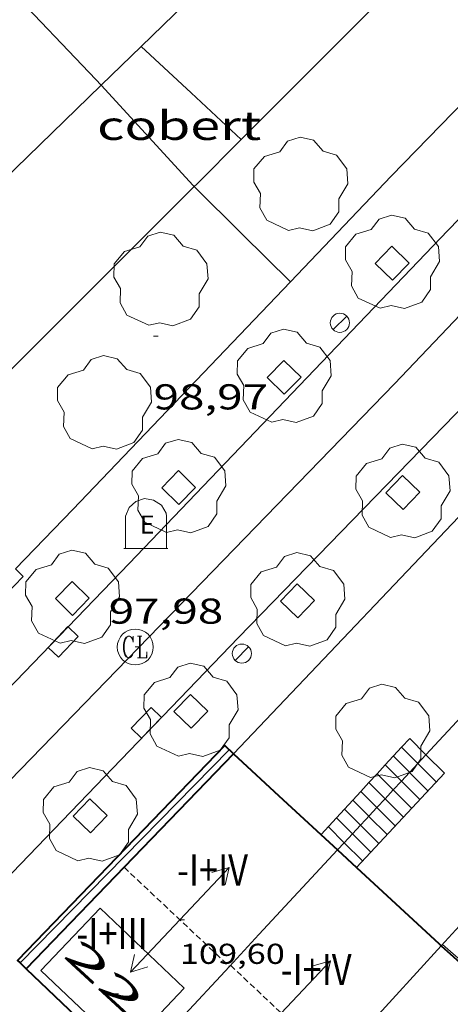
# Model space of a CAD drawing. Units: inches. Extents: x 452997 to 454003, y 4599997 to 4600502.
# Drawn here: x 453205 to 453223, y 4600169 to 4600210 of the extents above; entities that cross this region are included whole.
import ezdxf
from ezdxf.enums import TextEntityAlignment as Align

# ---------------------------------------------------------------- set-up
doc = ezdxf.new("R2010")
doc.units = ezdxf.units.IN
doc.header["$MEASUREMENT"] = 0
doc.linetypes.add('DGN Style 1', pattern=[6.294880010000001, 0.01047401, -6.284406000000001])
doc.linetypes.add('TRAZOS2', pattern=[0.375, 0.25, -0.125])
for name, color, linetype, lineweight in [('ARBRE', 7, 'Continuous', 0), ('CARENER', 7, 'Continuous', 0), ('COBERT', 7, 'Continuous', 0), ('COS SORTINT-TRIBUNA', 7, 'Continuous', 0), ('COTA ALTIMETRICA', 7, 'Continuous', 0), ('COTA EDIFICI', 7, 'Continuous', 0), ('EIX VIA URBANA PAVIMENTADA', 7, 'Continuous', 0), ('EMBORNAL', 7, 'Continuous', 0), ('ESCALES', 7, 'Continuous', 0), ('ESCOCELL', 7, 'Continuous', 0), ('FACANA EXTERIOR', 7, 'Continuous', 0), ('FANAL', 7, 'Continuous', 0), ('LINIA DE VOLADA', 7, 'Continuous', 0), ('LINIA VOLUMETRICA', 7, 'Continuous', 0), ('MITGERES', 7, 'Continuous', 0), ('MUR', 7, 'Continuous', 0), ('REGISTRE CLAVEGUERAM', 7, 'Continuous', 0), ('TEXT DE NUMERO DE PLANTES', 7, 'Continuous', 0), ('TEXT DE NUMERO DE POLICIA', 7, 'Continuous', 0), ('VORERA', 7, 'Continuous', 0)]:
    doc.layers.add(name, color=color, linetype=linetype, lineweight=lineweight)
doc.layers.add('CONTENIDOR D ESCOMBRERIES', color=7, linetype='Continuous')
doc.styles.add('Style-Arial', font='ARIAL.TTF')

# ---------------------------------------------------------------- blocks, each defined once
blk = doc.blocks.new('SENTIT')
at = {"color": 0, "linetype": 'ByBlock', "lineweight": -2}
blk.add_line((0, 0), (3, 0), dxfattribs=at)
at = {"color": 0, "linetype": 'ByBlock', "lineweight": -2, "flags": 128}
blk.add_lwpolyline([(2.35, 0.376), (3, 0), (2.35, -0.374)], dxfattribs=at)
blk = doc.blocks.new('RCLAVC')
at = {"color": 0, "linetype": 'ByBlock', "lineweight": -2, "flags": 128}
for points in [[(-0.158, 0.43), (-0.122, 0.26), (-0.122, 0.6), (-0.158, 0.43), (-0.228, 0.544), (-0.332, 0.6), (-0.402, 0.6), (-0.508, 0.544), (-0.578, 0.43), (-0.612, 0.316), (-0.648, 0.146), (-0.648, -0.146), (-0.612, -0.316), (-0.578, -0.43), (-0.508, -0.544), (-0.402, -0.6), (-0.332, -0.6), (-0.228, -0.544), (-0.158, -0.43), (-0.122, -0.316)], [(-0.402, 0.6), (-0.472, 0.544), (-0.542, 0.43), (-0.578, 0.316), (-0.612, 0.146), (-0.612, -0.146), (-0.578, -0.316), (-0.542, -0.43), (-0.472, -0.544), (-0.402, -0.6)], [(0.122, 0.6), (0.368, 0.6)], [(0.226, 0.6), (0.226, -0.6)], [(0.262, 0.6), (0.262, -0.6)], [(0.122, -0.6), (0.648, -0.6), (0.648, -0.26), (0.612, -0.6)]]:
    blk.add_lwpolyline(points, dxfattribs=at)
at = {"color": 0, "linetype": 'ByBlock', "lineweight": -2}
blk.add_circle((-0.001401012718677521, -0.0007607361078262329), 1, dxfattribs=at)
blk = doc.blocks.new('COTA')
at = {"color": 0, "linetype": 'ByBlock', "lineweight": -2}
blk.add_line((0, 0), (0.2, 0), dxfattribs=at)
blk = doc.blocks.new('ESCOSE')
at = {"color": 0, "linetype": 'ByBlock', "lineweight": -2, "flags": 128}
blk.add_lwpolyline([(-0.5, -0.5), (0.5, -0.5), (0.5, 0.5), (-0.5, 0.5)], close=True, dxfattribs=at)
blk = doc.blocks.new('ARBRE')
at = {"color": 0, "linetype": 'ByBlock', "lineweight": -2, "flags": 128}
blk.add_lwpolyline([(-0.507, -1.872), (-1.415, -1.448), (-1.697, -0.9400000000000001), (-1.675, -0.342), (-1.951, 0.138), (-1.943, 0.686), (-1.511, 1.208), (-0.871, 1.406), (-0.543, 1.846), (-0.027, 2.012), (0.541, 1.882), (0.933, 1.428), (1.495, 1.262), (1.921, 0.6940000000000001), (1.969, 0.068), (1.593, -0.562), (1.593, -1.098), (1.229, -1.618), (0.505, -1.886), (-0.049, -1.762), (-0.507, -1.872)], dxfattribs=at)
blk = doc.blocks.new('EMBORN')
at = {"color": 0, "linetype": 'ByBlock', "lineweight": -2, "flags": 128}
blk.add_lwpolyline([(0, 0), (1.2, 0), (1.2, 0.6), (0, 0.6)], close=True, dxfattribs=at)
blk = doc.blocks.new('FANAL')
at = {"color": 0, "linetype": 'ByBlock', "lineweight": -2}
blk.add_line((0.283, 0.283), (-0.283, -0.283), dxfattribs=at)
blk.add_circle((0.0002620689868927002, 0.0006722288131713868), 0.40000000060146, dxfattribs=at)
blk = doc.blocks.new('CESCOM')
at = {"color": 0, "linetype": 'ByBlock', "lineweight": -2}
for p, q in [((-0.9400000000000001, 0.92), (-0.56, 1.26)), ((-0.56, 1.26), (-0.08, 1.42)), ((-0.08, 1.42), (0.42, 1.34)), ((0.42, 1.34), (0.86, 1.06)), ((-1.14, 0.44), (-0.9400000000000001, 0.92)), ((0.86, 1.06), (1.12, 0.62)), ((1.12, 0.62), (1.14, 0.44))]:
    blk.add_line(p, q, dxfattribs=at)
at = {"color": 0, "linetype": 'ByBlock', "lineweight": -2, "flags": 128}
for points in [[(-1.14, -1.36), (-1.14, 0.44)], [(0, 0), (0, 0)], [(0, 0), (0, 0)], [(1.14, -1.36), (1.14, 0.44)], [(-1.22, -1.36), (1.22, -1.36)]]:
    blk.add_lwpolyline(points, dxfattribs=at)
at = {"color": 0, "linetype": 'ByBlock', "lineweight": -2, "style": 'Style-Arial'}
blk.add_text('E', height=0.9999600000000001, dxfattribs=at).set_placement((0.07102271484375001, -0.02001999999999998), align=Align.MIDDLE_CENTER)

msp = doc.modelspace()

# ---------------------------------------------------------------- linework, layer by layer
at = {"layer": 'CARENER', "color": 1, "linetype": 'TRAZOS2', "lineweight": 20}
for points, elevation in [([(453209.2183490659, 4600174.82583994), (453209.2183732939, 4600174.825817124)], 109.6041699300416), ([(453209.2183732939, 4600174.825817124), (453213.608945636, 4600170.691156992)], 109.6041699300416), ([(453213.608945636, 4600170.691156992), (453213.6093244991, 4600170.690800211)], 109.6041699300416), ([(453213.6553249498, 4600170.74079994), (453217.9633006715, 4600166.660760927)], 109.7321701284928)]:
    msp.add_lwpolyline(points, dxfattribs=dict(at, elevation=elevation))
at = {"layer": 'COBERT', "color": 1, "linetype": 'Continuous', "lineweight": 0, "extrusion": (-0.6961405404749068, 0.7175854808936181, 0.0214342137243182), "elevation": 2985547.747929009, "flags": 128}
msp.add_lwpolyline([(-3528419.489353864, -63898.67437154312), (-3528418.32887663, -63898.61235719988), (-3528417.166985346, -63898.54934262531)], dxfattribs=at)
at = {"layer": 'COBERT', "color": 1, "linetype": 'Continuous', "lineweight": 0, "extrusion": (-0.0009583130165493639, 7.176354776774755e-09, 0.9999995408179758), "elevation": -334.3208510443644, "flags": 128}
msp.add_lwpolyline([(453209.8152999287, 4600209.042890016), (453211.9022894106, 4600207.103871175), (453213.9892788847, 4600205.163852332)], dxfattribs=at)
at = {"layer": 'COBERT', "color": 1, "linetype": 'Continuous', "lineweight": 0, "extrusion": (0.7295214440167228, 0.6653149372546068, 0.1586016928839487), "elevation": 3391228.076964098, "flags": 128}
msp.add_lwpolyline([(3093574.540234398, -544646.1948334763), (3093574.599568651, -544646.1776155161), (3093580.272739946, -544646.039871835)], dxfattribs=at)
at = {"layer": 'COBERT', "color": 1, "linetype": 'Continuous', "lineweight": 0, "extrusion": (-0.5274815076896989, 0.5759943328421938, 0.6244948259025677), "elevation": 2410697.585273339, "flags": 128}
msp.add_lwpolyline([(-3441065.696616802, -1927406.186305667), (-3441063.075101886, -1927406.000652849), (-3441062.929578182, -1927405.990409935)], dxfattribs=at)
at = {"layer": 'COS SORTINT-TRIBUNA', "color": 1, "linetype": 'Continuous', "lineweight": 30, "elevation": 98.29725054603477}
msp.add_lwpolyline([(453196.4333585934, 4600178.693942945), (453196.7573584827, 4600178.381941826), (453200.8893886249, 4600182.666908004), (453205.0224363232, 4600186.951892402), (453204.6984381904, 4600187.263895345)], dxfattribs=at)
at = {"layer": 'EIX VIA URBANA PAVIMENTADA', "color": 1, "linetype": 'Continuous', "lineweight": 20}
msp.add_polyline3d([(453196.5782910458, 4600169.761927996, 98.24315231594723), (453202.2233482669, 4600176.149895066, 98.42015259036802), (453220.4895194214, 4600194.974785659, 97.42815105237123), (453240.291708269, 4600215.817667725, 95.74014843529604)], dxfattribs=at)
at = {"layer": 'ESCALES', "color": 1, "linetype": 'Continuous', "lineweight": 0}
for points, elevation in [([(453220.7754049363, 4600179.827760005), (453220.775587958, 4600179.82757644)], 97.25015077640002), ([(453220.775587958, 4600179.82757644), (453221.4523676231, 4600179.148787124)], 97.25015077640002), ([(453220.0983983023, 4600179.091763999), (453220.0984273363, 4600179.091734879)], 97.25015077640002), ([(453219.7593949845, 4600178.723766002), (453219.7596070385, 4600178.723553315)], 97.25015077640002), ([(453219.7596070385, 4600178.723553315), (453220.432240719, 4600178.048910485)], 97.25015077640002), ([(453220.7713942089, 4600178.414757844), (453220.7714807658, 4600178.41467106)], 97.17015065236802), ([(453219.0823883505, 4600177.987769998), (453219.0824464188, 4600177.987711756)], 97.25015077640002), ([(453219.0824464188, 4600177.987711756), (453219.7523162849, 4600177.315832082)], 97.25015077640002), ([(453219.4203916668, 4600178.355768004), (453219.4207864572, 4600178.355371442)], 97.25015077640002), ([(453220.4313909048, 4600178.048759856), (453220.4317586165, 4600178.048390693)], 97.17015065236802), ([(453220.091387593, 4600177.681761867), (453220.0915562382, 4600177.681592556)], 97.17015065236802), ([(453218.0663783987, 4600176.883775995), (453218.0664655005, 4600176.883688631)], 97.25015077640002), ([(453217.7283750824, 4600176.515777989), (453218.3922887208, 4600175.84885462)], 97.25015077640002), ([(453219.0713776654, 4600176.581767901), (453219.0714996213, 4600176.581645622)], 97.17015065236802), ([(453218.7313743536, 4600176.214769912), (453218.731413082, 4600176.214731081)], 97.17015065236802)]:
    msp.add_lwpolyline(points, dxfattribs=dict(at, elevation=elevation))
at = {"layer": 'ESCALES', "color": 1, "linetype": 'Continuous', "lineweight": 0, "flags": 128}
for points, elevation in [([(453220.4374016201, 4600179.459761999), (453221.1123975298, 4600178.782755828)], 97.25015077640002), ([(453220.0984273363, 4600179.091734879), (453220.7723942181, 4600178.415757838)], 97.25015077640002), ([(453221.1123975223, 4600178.781755826), (453221.8763928871, 4600178.01474884)], 97.17015065236802), ([(453221.4523676231, 4600179.148787124), (453221.452400834, 4600179.148753814)], 97.25015077640002), ([(453221.452400834, 4600179.148753814), (453222.2173961928, 4600178.380746821)], 97.17015065236802), ([(453220.7714807658, 4600178.41467106), (453221.5353895813, 4600177.648750859)], 97.17015065236802), ([(453219.4207864572, 4600178.355371442), (453220.091387593, 4600177.681761867)], 97.25015077640002), ([(453220.4317586165, 4600178.048390693), (453221.1943862756, 4600177.28275288)], 97.17015065236802), ([(453220.432240719, 4600178.048910485), (453220.4323909063, 4600178.048759849)], 97.25015077640002), ([(453218.7443850342, 4600177.619771992), (453219.4123809863, 4600176.949765883)], 97.25015077640002), ([(453220.0915562382, 4600177.681592556), (453220.8533829699, 4600176.916754899)], 97.17015065236802), ([(453218.4053817164, 4600177.251773993), (453219.0723776745, 4600176.582767894)], 97.25015077640002), ([(453219.7513842813, 4600177.314763878), (453220.5123796642, 4600176.550756919)], 97.17015065236802), ([(453219.7523162849, 4600177.315832082), (453219.7523842904, 4600177.315763872)], 97.25015077640002), ([(453218.0664655005, 4600176.883688631), (453218.7323743627, 4600176.215769907)], 97.25015077640002), ([(453219.4113809695, 4600176.947765889), (453220.1713763585, 4600176.184758939)], 97.17015065236802), ([(453219.0714996213, 4600176.581645622), (453219.8313730619, 4600175.819760952)], 97.17015065236802), ([(453218.731413082, 4600176.214731081), (453219.4903697562, 4600175.453762975)], 97.17015065236802), ([(453218.3913710418, 4600175.847771922), (453219.1493664505, 4600175.087764994)], 97.17015065236802), ([(453218.3922887208, 4600175.84885462), (453218.392371051, 4600175.848771917)], 97.25015077640002), ([(453222.4773451675, 4600171.602734339), (453223.3503407697, 4600170.84472654)], 96.76015001670402)]:
    msp.add_lwpolyline(points, dxfattribs=dict(at, elevation=elevation))
at = {"layer": 'ESCALES', "color": 1, "linetype": 'Continuous', "lineweight": 0}
for points in [[(453220.775587958, 4600179.82757644, 97.56976924544875), (453221.1144082541, 4600180.195758003, 97.25215077950082), (453221.7924030483, 4600179.515405256, 97.2145884550487)], [(453220.0984273363, 4600179.091734879, 98.20455624113241), (453220.775587958, 4600179.82757644, 97.56976924544875)], [(453221.7924030483, 4600179.515405256, 97.2145884550487), (453222.5583994985, 4600178.746744799, 97.17215065546883), (453218.8983974345, 4600174.817802357, 100.4521257892482)], [(453219.7596070385, 4600178.723553315, 98.52217470860509), (453220.0984273363, 4600179.091734879, 98.20455624113241)], [(453219.4207864572, 4600178.355371442, 98.83979344192706), (453219.7596070385, 4600178.723553315, 98.52217470860509)], [(453218.0664655005, 4600176.883688631, 100.1093671645617), (453219.0824464188, 4600177.987711756, 99.15696170241661)], [(453219.0824464188, 4600177.987711756, 99.15696170241661), (453219.4207864572, 4600178.355371442, 98.83979344192706)], [(453217.4223720889, 4600176.183779796, 100.7131561454352), (453218.0664655005, 4600176.883688631, 100.1093671645617)], [(453218.8983974345, 4600174.817802357, 100.4521257892482), (453218.8983640127, 4600174.81776648, 100.4521557407808)]]:
    msp.add_polyline3d(points, dxfattribs=at)
at = {"layer": 'FACANA EXTERIOR', "color": 1, "linetype": 'Continuous', "lineweight": 40}
for points, elevation in [([(453213.7723920461, 4600179.559812723), (453209.2183732939, 4600174.825817124)], 107.0451659626851), ([(453218.111368316, 4600175.545773579), (453218.8983974345, 4600174.817802357)], 107.2061662121559)]:
    msp.add_lwpolyline(points, dxfattribs=dict(at, elevation=elevation))
at = {"layer": 'FACANA EXTERIOR', "color": 1, "linetype": 'Continuous', "lineweight": 40, "extrusion": (-0.2505627524002706, -0.2331590118718594, 0.9396037368447078), "elevation": -1186031.230797372, "flags": 128}
msp.add_lwpolyline([(-3058931.140996327, 3256274.698436765), (-3058928.313386343, 3256274.923409486), (-3058925.24660301, 3256275.168834272)], dxfattribs=at)
at = {"layer": 'FACANA EXTERIOR', "color": 1, "linetype": 'Continuous', "lineweight": 40, "flags": 128}
for points, elevation in [([(453209.2183732939, 4600174.825817124), (453205.1473106448, 4600170.593864268)], 107.3883646688713), ([(453218.8983974345, 4600174.817802357), (453222.3483451486, 4600171.626735356), (453222.4313447166, 4600171.552734611)], 107.2355151556037)]:
    msp.add_lwpolyline(points, dxfattribs=dict(at, elevation=elevation))
at = {"layer": 'FACANA EXTERIOR', "color": 1, "linetype": 'Continuous', "lineweight": 40, "extrusion": (-0.3251100946439231, -0.4860808708373625, 0.8111897517637972), "elevation": -2383315.498115296, "flags": 128}
msp.add_lwpolyline([(-2180739.521650149, 3306232.186877387), (-2180736.634925477, 3306231.682415999), (-2180733.747925528, 3306231.179664648)], dxfattribs=at)
at = {"layer": 'FACANA EXTERIOR', "color": 1, "linetype": 'Continuous', "lineweight": 40, "extrusion": (0.04055071896404178, -0.03878704105884481, 0.9984243609995697), "elevation": -159941.6856619877, "flags": 128}
msp.add_lwpolyline([(3637563.637268906, 2847720.817040755), (3637563.637268906, 2847714.668846935)], dxfattribs=at)
at = {"layer": 'FACANA EXTERIOR', "color": 1, "linetype": 'Continuous', "lineweight": 40}
for points in [[(453213.7723920456, 4600179.559812724, 107.2111662199344), (453213.4123941204, 4600179.906815994, 107.045165962568), (453204.7873127185, 4600170.940867537, 107.695166970328), (453204.8896464222, 4600170.842227719, 107.7008522176666)], [(453204.8896464222, 4600170.842227719, 107.7008522176666), (453205.1473106438, 4600170.593864268, 107.715167001336)]]:
    msp.add_polyline3d(points, dxfattribs=at)
at = {"layer": 'LINIA DE VOLADA', "color": 7, "linetype": 'Continuous', "lineweight": 0}
for points in [[(453213.7723920456, 4600179.559812724, 107.045165962568), (453213.595393008, 4600179.72281432, 107.2111662199344), (453204.8896464222, 4600170.842227719, 107.7150897663616)], [(453204.8896464222, 4600170.842227719, 107.7150897663616), (453204.8883121164, 4600170.840866616, 107.715167001336), (453205.1473106438, 4600170.593864268, 107.695166970328)]]:
    msp.add_polyline3d(points, dxfattribs=at)
at = {"layer": 'LINIA VOLUMETRICA', "color": 1, "linetype": 'Continuous', "lineweight": 20}
msp.add_polyline3d([(453209.2622912032, 4600167.190827768, 108.1321676478528), (453211.7263146978, 4600169.783813093, 108.9641689377856), (453208.2233345257, 4600173.112844833, 108.9641689377856), (453205.7593110311, 4600170.519859509, 108.2121677718848), (453209.2622912032, 4600167.190827768, 108.1321676478528)], dxfattribs=at)
at = {"layer": 'MITGERES', "color": 1, "linetype": 'Continuous', "lineweight": 30, "elevation": 105.9624199028622, "flags": 128}
msp.add_lwpolyline([(453213.608945636, 4600170.691156992), (453214.8393364747, 4600172.017792939), (453218.111368316, 4600175.545773583)], dxfattribs=at)
at = {"layer": 'MITGERES', "color": 1, "linetype": 'Continuous', "lineweight": 30}
for points, elevation in [([(453222.431344717, 4600171.552734613), (453219.3833146718, 4600168.215752564), (453218.1323150069, 4600166.845748217)], 107.1561661346641), ([(453211.5673046329, 4600168.489812296), (453213.608945636, 4600170.691156992)], 106.872165694349)]:
    msp.add_lwpolyline(points, dxfattribs=dict(at, elevation=elevation))
at = {"layer": 'MUR', "color": 1, "linetype": 'Continuous', "lineweight": 20, "flags": 128}
for points, elevation in [([(453218.0816826138, 4600216.974838035), (453214.9316544754, 4600213.909857188), (453209.9276097883, 4600209.042887609)], 108.2640595156758), ([(453221.0167968099, 4600212.08466321), (453218.9476311412, 4600210.013820676), (453214.1015868289, 4600205.163849927)], 107.6083078846655), ([(453204.6984381904, 4600187.263895345), (453207.0844589118, 4600189.738879256), (453216.146545012, 4600199.23482522)], 97.99015185786243), ([(453221.7924030483, 4600179.515405256), (453228.9714740026, 4600187.255709333)], 102.3179022609871), ([(453223.4886296088, 4600172.710490047), (453222.4313447171, 4600171.55273461)], 107.091398895874)]:
    msp.add_lwpolyline(points, dxfattribs=dict(at, elevation=elevation))
at = {"layer": 'MUR', "color": 1, "linetype": 'Continuous', "lineweight": 20, "extrusion": (0.4675593155153533, 0.4037950327882383, 0.786344617817379), "elevation": 2069523.057258443, "flags": 128}
msp.add_lwpolyline([(3185342.312097743, -2634003.5597658), (3185342.635364872, -2634003.546816357), (3185348.010123799, -2634003.236029702)], dxfattribs=at)
at = {"layer": 'MUR', "color": 1, "linetype": 'Continuous', "lineweight": 20, "extrusion": (0.5402861042320111, -0.4744320017366678, 0.6949857561863659), "elevation": -1937547.696545349, "flags": 128}
msp.add_lwpolyline([(3755710.28410105, 1872908.719227866), (3755716.365193489, 1872908.356234998), (3755726.686402272, 1872907.613559931)], dxfattribs=at)
at = {"layer": 'MUR', "color": 1, "linetype": 'Continuous', "lineweight": 20, "extrusion": (0.003630688208383085, 0.07308668370127819, 0.9973189834594963), "elevation": 337968.0697860478, "flags": 128}
msp.add_lwpolyline([(-224409.4889404259, -4604641.576618919), (-224409.4766013131, -4604641.562953366), (-224398.3898437301, -4604629.619260019)], dxfattribs=at)
at = {"layer": 'MUR', "color": 1, "linetype": 'Continuous', "lineweight": 20, "extrusion": (0.7074326933490198, -0.7067804077581478, 0.0006630159714080752), "elevation": -2930716.337713006, "flags": 128}
msp.add_lwpolyline([(3574656.392492734, 2051.414358372578), (3574648.211960941, 2051.866359172706), (3574640.030014932, 2052.319359974606)], dxfattribs=at)
at = {"layer": 'MUR', "color": 1, "linetype": 'Continuous', "lineweight": 20, "extrusion": (0.649020039500229, 0.3969253396663033, 0.6490171515899337), "elevation": 2120147.246400732, "flags": 128}
msp.add_lwpolyline([(3687993.208843237, -1808568.392620557), (3687995.946266051, -1808567.358145861), (3687998.68421061, -1808566.322356711)], dxfattribs=at)
at = {"layer": 'MUR', "color": 1, "linetype": 'Continuous', "lineweight": 20, "extrusion": (0.02790741507003648, 0.02934502426590047, 0.9991796864102785), "elevation": 147747.528891249, "flags": 128}
msp.add_lwpolyline([(2841726.591943462, -3642791.72912803), (2841726.591943462, -3642775.77704788)], dxfattribs=at)
at = {"layer": 'MUR', "color": 1, "linetype": 'Continuous', "lineweight": 20}
for points, elevation in [([(453221.4523676231, 4600179.148787124), (453221.7924030483, 4600179.515405256)], 102.4693630567775), ([(453220.7714807658, 4600178.41467106), (453221.4523676231, 4600179.148787124)], 102.7726481194605), ([(453220.432240719, 4600178.048910485), (453220.7714807658, 4600178.41467106)], 102.923754632631), ([(453220.0915562382, 4600177.681592556), (453220.4317586165, 4600178.048390693)], 103.0755045349941), ([(453220.4317586165, 4600178.048390693), (453220.432240719, 4600178.048910485)], 102.9239693738832), ([(453219.7523162849, 4600177.315832082), (453220.0915562382, 4600177.681592556)], 103.2266110065481), ([(453219.0714996213, 4600176.581645622), (453219.2773796688, 4600176.803766684), (453219.7523162849, 4600177.315832082)], 103.5297991952429), ([(453218.7323743627, 4600176.215769907), (453219.0714996213, 4600176.581645622)], 103.6807458026555), ([(453218.3922887208, 4600175.84885462), (453218.731413082, 4600176.214731081)], 103.8321212980435), ([(453218.731413082, 4600176.214731081), (453218.7323743627, 4600176.215769907)], 103.6811743831588), ([(453218.1113683158, 4600175.545773582), (453218.3922887208, 4600175.84885462)], 103.9571611752035)]:
    msp.add_lwpolyline(points, dxfattribs=dict(at, elevation=elevation))
at = {"layer": 'VORERA', "color": 1, "linetype": 'Continuous', "lineweight": 0}
for points in [[(453198.1553391829, 4600175.783925366, 98.34715247718884), (453209.4374454409, 4600187.482857901, 97.92315181981921), (453222.6975714276, 4600201.377778832, 97.09915054228962), (453239.0744489044, 4600218.24936624, 95.89424254970638)], [(453242.9337016362, 4600214.403645486, 95.69114835932642), (453226.8095493267, 4600197.624741814, 96.84315014538721), (453213.9884291042, 4600184.39981859, 97.80315163377122), (453202.1023169248, 4600172.043889619, 98.22715229114083)]]:
    msp.add_polyline3d(points, dxfattribs=at)

# ---------------------------------------------------------------- block references
at = {"layer": 'ARBRE', "color": 3, "linetype": 'Continuous', "lineweight": 0, "xscale": 1.000001550400009, "yscale": 1.000001550399986, "zscale": 1.0000015504, "rotation": 359.9995652666707}
for p in [(453216.5745761386, 4600203.249828193, 98.02015197020802), (453220.3885574301, 4600200.004794224, 97.20215070198081), (453210.7525370657, 4600199.289866229, 99.23615385549442), (453215.882514373, 4600195.250821042, 97.49115115004642), (453208.3974943766, 4600194.144876121, 99.63615447565442), (453211.495472684, 4600190.6528472, 97.76815157950722), (453220.8284856133, 4600190.44977607, 97.32815089733121), (453207.0674307721, 4600186.033873636, 97.98815192059521), (453216.4454445147, 4600185.928802317, 97.66315141671522), (453212.0004026829, 4600181.323828905, 97.88815176555522), (453219.9854083627, 4600180.440766949, 98.06815204462721), (453207.8083631171, 4600176.965853955, 98.04815201361922)]:
    msp.add_blockref('ARBRE', p, dxfattribs=at)
at = {"layer": 'CARENER', "color": 1, "linetype": 'Continuous', "lineweight": 20, "zscale": 1.0000015504}
for p, xscale, yscale, rotation in [((453211.5433360537, 4600172.635818903, 109.6041699300416), 1.000003071552854, 1.000003071552868, 46.72058405168176), ((453211.5433360537, 4600172.635818903, 109.6041699300416), 1.000003071552854, 1.000003071552868, 226.7205840516818), ((453215.7583130958, 4600168.748780895, 109.7321701284928), 1.000003514114765, 1.000003514114752, 46.55657141344265)]:
    msp.add_blockref('SENTIT', p, dxfattribs=dict(at, xscale=xscale, yscale=yscale, rotation=rotation))
at = {"layer": 'CONTENIDOR D ESCOMBRERIES', "color": 7, "linetype": 'Continuous', "lineweight": 0, "xscale": 0.7500011627999923, "yscale": 0.7500011628000038, "zscale": 0.7500011628000001, "rotation": 359.9995652666702}
msp.add_blockref('CESCOM', (453210.1324590075, 4600189.128855179, 97.70015147408002), dxfattribs=at)
at = {"layer": 'COTA ALTIMETRICA', "color": 7, "linetype": 'Continuous', "lineweight": 0, "xscale": 1.000001550400009, "yscale": 1.000001550399986, "zscale": 1.0000015504, "rotation": 359.9995652666707}
for p in [(453210.4475189214, 4600196.960864931, 98.96815343998722), (453209.6894194648, 4600184.0078506, 97.98015190819201)]:
    msp.add_blockref('COTA', p, dxfattribs=at)
at = {"layer": 'COTA EDIFICI', "color": 7, "linetype": 'Continuous', "lineweight": 0, "xscale": 1.000001550400009, "yscale": 1.000001550399986, "zscale": 1.0000015504, "rotation": 359.9995652666707}
for p in [(453211.5433360537, 4600172.635818903, 109.6041699300416), (453208.782308358, 4600169.549835068, 107.0121659114048)]:
    msp.add_blockref('COTA', p, dxfattribs=at)
at = {"layer": 'EMBORNAL', "color": 7, "linetype": 'Continuous', "lineweight": 0, "yscale": 1.000001550399986, "zscale": 1.0000015504}
for p, xscale, rotation in [((453206.8784215865, 4600184.861873253, 97.98715191904483), 1.000001550400001, 226.6188573633308), ((453209.948391011, 4600180.20484274, 97.93215183377282), 1.000001550399999, 45.85233706177719)]:
    msp.add_blockref('EMBORN', p, dxfattribs=dict(at, xscale=xscale, rotation=rotation))
at = {"layer": 'ESCOCELL', "color": 1, "linetype": 'Continuous', "lineweight": 0, "xscale": 1.000001550399999, "yscale": 1.000001550399986, "zscale": 1.0000015504, "rotation": 45.85233706177719}
for p in [(453220.3885574301, 4600200.004794224, 97.20215070198081), (453215.882514373, 4600195.250821042, 97.49115115004642), (453211.495472684, 4600190.6528472, 97.76815157950722), (453220.8284856133, 4600190.44977607, 97.32815089733121), (453207.0674307721, 4600186.033873636, 97.98815192059521), (453216.4454445147, 4600185.928802317, 97.66315141671522), (453212.0004026829, 4600181.323828905, 97.88815176555522), (453207.8083631171, 4600176.965853955, 98.04815201361922)]:
    msp.add_blockref('ESCOSE', p, dxfattribs=at)
at = {"layer": 'FANAL', "color": 7, "linetype": 'Continuous', "lineweight": 0, "xscale": 1.000001550400009, "yscale": 1.000001550399986, "zscale": 1.0000015504, "rotation": 359.9995652666707}
for p in [(453218.2095352196, 4600197.522806909, 97.73915153454563), (453214.1264242497, 4600183.731816507, 97.81215164772482)]:
    msp.add_blockref('FANAL', p, dxfattribs=at)
at = {"layer": 'REGISTRE CLAVEGUERAM', "color": 7, "linetype": 'Continuous', "lineweight": 0, "xscale": 0.7500011627999923, "yscale": 0.7500011628000038, "zscale": 0.7500011628000001, "rotation": 359.9995652666702}
msp.add_blockref('RCLAVC', (453209.6894194648, 4600184.0078506, 97.98015190819201), dxfattribs=at)

# ---------------------------------------------------------------- texts
at = {"layer": 'COBERT', "color": 7, "linetype": 'Continuous', "lineweight": 20, "style": 'Style-Arial', "width": 1.366665}
msp.add_text('cobert', height=1.20000186048, rotation=359.99956526667, dxfattribs=at).set_placement((453211.5144433955, 4600205.745870457, 100.27515546636), align=Align.MIDDLE_CENTER)
at = {"layer": 'COTA ALTIMETRICA', "color": 7, "linetype": 'Continuous', "lineweight": 0, "style": 'Style-Arial', "width": 1.333331428571429}
for s, p in [('98,97', (453210.4475037463, 4600194.960861831, 98.96815343998722)), ('97,98', (453208.5814330738, 4600186.02786214, 97.98015190819201))]:
    msp.add_text(s, height=1.05000162792, rotation=359.99956526667, dxfattribs=at).set_placement(p, align=Align.TOP_LEFT)
at = {"layer": 'COTA EDIFICI', "color": 7, "linetype": 'Continuous', "lineweight": 0, "style": 'Style-Arial', "width": 1.25}
msp.add_text('109,60', height=0.8400013023360002, rotation=359.99956526667, dxfattribs=at).set_placement((453211.5433284661, 4600171.635817353, 109.6041699300416), align=Align.TOP_LEFT)
at = {"layer": 'TEXT DE NUMERO DE PLANTES', "color": 7, "linetype": 'Continuous', "lineweight": 0, "style": 'Style-Arial', "width": 0.8076910650906692}
for s, p in [('-I+IV', (453212.9024885485, 4600174.710812807)), ('-I+III', (453208.7211222373, 4600172.060840426)), ('-I+IV', (453217.2174637426, 4600170.559773632))]:
    msp.add_text(s, height=1.300004015523101, rotation=359.99956526667, dxfattribs=at).set_placement(p, align=Align.MIDDLE_CENTER)
at = {"layer": 'TEXT DE NUMERO DE POLICIA', "color": 7, "linetype": 'DGN Style 1', "lineweight": 20, "style": 'Style-Arial', "width": 2.250002678580995}
msp.add_text('22', height=1.119997736441799, rotation=317.2259541921357, dxfattribs=at).set_placement((453208.4104342873, 4600170.239141455), align=Align.MIDDLE_CENTER)

doc.saveas('drawing.dxf')
